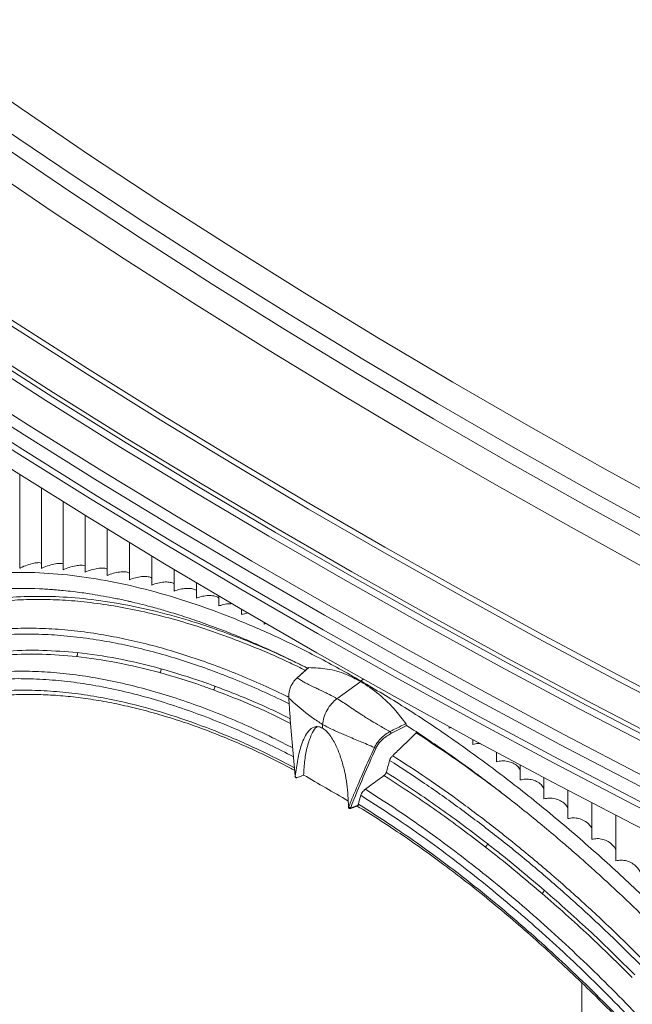
# Model space of a CAD drawing. Units: millimetres. Extents: x 235 to 2505, y 126 to 1569.
# Drawn here: x 1802 to 1886, y 1329 to 1464 of the extents above; entities that cross this region are included whole.
import ezdxf

# ---------------------------------------------------------------- set-up
doc = ezdxf.new("R2010")
doc.units = ezdxf.units.MM
doc.header["$LTSCALE"] = 10

msp = doc.modelspace()

# ---------------------------------------------------------------- linework, layer by layer
at = {"color": 7, "linetype": 'Continuous', "lineweight": 15}
for p, q in [((1802.14, 1388.81), (1802.14, 1401.66)), ((1805.12, 1388.79), (1805.12, 1399.78)), ((1808.13, 1388.61), (1808.13, 1397.91)), ((1811.14, 1388.28), (1811.14, 1396.05)), ((1814.17, 1387.82), (1814.17, 1394.19)), ((1817.21, 1387.23), (1817.21, 1392.33)), ((1820.26, 1386.51), (1820.26, 1390.49)), ((1823.33, 1385.67), (1823.33, 1388.65)), ((1826.41, 1384.71), (1826.41, 1386.81)), ((1829.5, 1383.64), (1829.5, 1384.98)), ((1832.6, 1382.45), (1832.6, 1383.16)), ((1835.72, 1381.15), (1835.72, 1381.35)), ((1841.75, 1375.13), (1840.17, 1373.75)), ((1841.84, 1375.18), (1840.24, 1373.79)), ((1845.7, 1370.92), (1848.97, 1373.27)), ((1848.97, 1373.27), (1848.99, 1373.36)), ((1843.7, 1366.88), (1843.73, 1367.39)), ((1861.12, 1366.89), (1861.12, 1367.06)), ((1861.12, 1366.89), (1861.44, 1366.95)), ((1864.35, 1364.62), (1864.35, 1365.3)), ((1867.6, 1362.25), (1867.6, 1363.55)), ((1870.85, 1359.77), (1870.85, 1361.81)), ((1840.56, 1360.22), (1841.12, 1360.44)), ((1839.97, 1360.29), (1839.98, 1360.28)), ((1840.21, 1360.09), (1840.56, 1360.22)), ((1874.12, 1357.17), (1874.12, 1360.07)), ((1877.4, 1354.46), (1877.4, 1358.35)), ((1847.64, 1355.95), (1848.62, 1356.29)), ((1880.69, 1351.63), (1880.69, 1356.62)), ((1847.28, 1356.07), (1847.3, 1356.06)), ((1847.58, 1355.87), (1848.6, 1356.23)), ((1884, 1348.67), (1884, 1354.91)), ((1879.31, 1331.95), (1879.31, 1311.54))]:
    msp.add_line(p, q, dxfattribs=at)
at = {"color": 8, "linetype": 'Continuous', "lineweight": 15}
for p, q in [((1848.99, 1373.36), (1849.35, 1373.59)), ((1855.29, 1367.22), (1853.1, 1366.12))]:
    msp.add_line(p, q, dxfattribs=at)
at = {"color": 7, "linetype": 'Continuous', "lineweight": 15, "flags": 128}
for points in [[(1783.72, 1464.96), (1792.95, 1458.38), (1802.33, 1451.87), (1811.85, 1445.42), (1821.53, 1439.06), (1831.34, 1432.76), (1841.3, 1426.54), (1851.4, 1420.4), (1861.63, 1414.33), (1872.01, 1408.34), (1882.52, 1402.43), (1893.16, 1396.6), (1903.94, 1390.85), (1914.84, 1385.19), (1925.87, 1379.6), (1937.03, 1374.1), (1948.31, 1368.69), (1959.72, 1363.36)], [(1963.34, 1336.09), (1951.69, 1341.27), (1940.15, 1346.55), (1928.73, 1351.91), (1917.43, 1357.35), (1906.25, 1362.88), (1895.2, 1368.49), (1884.27, 1374.18), (1873.47, 1379.95), (1862.8, 1385.8), (1852.26, 1391.73), (1841.85, 1397.74), (1831.58, 1403.83), (1821.44, 1409.99), (1811.44, 1416.22), (1801.58, 1422.53), (1791.87, 1428.91), (1782.29, 1435.36), (1772.86, 1441.89), (1763.58, 1448.48), (1754.44, 1455.14), (1745.45, 1461.87)], [(1957.86, 1360.31), (1946.42, 1365.65), (1935.11, 1371.08), (1923.92, 1376.59), (1912.86, 1382.19), (1901.93, 1387.87), (1891.12, 1393.64), (1880.45, 1399.48), (1869.91, 1405.41), (1859.51, 1411.41), (1849.25, 1417.5), (1839.12, 1423.66), (1829.14, 1429.89), (1819.3, 1436.21), (1809.6, 1442.59), (1800.05, 1449.05), (1790.64, 1455.58), (1781.39, 1462.18)], [(1963.31, 1335.28), (1951.65, 1340.47), (1940.12, 1345.75), (1928.7, 1351.11), (1917.4, 1356.55), (1906.22, 1362.08), (1895.16, 1367.69), (1884.23, 1373.38), (1873.43, 1379.15), (1862.76, 1385.01), (1852.22, 1390.94), (1841.81, 1396.94), (1831.54, 1403.03), (1821.41, 1409.19), (1811.41, 1415.42), (1801.55, 1421.73), (1791.83, 1428.11), (1782.25, 1434.57), (1772.82, 1441.09), (1763.54, 1447.68), (1754.4, 1454.34), (1745.41, 1461.07)], [(1780.77, 1460.12), (1790.03, 1453.52), (1799.44, 1446.98), (1809, 1440.52), (1818.7, 1434.13), (1828.55, 1427.81), (1838.54, 1421.57), (1848.68, 1415.41), (1858.95, 1409.32), (1869.36, 1403.31), (1879.9, 1397.38), (1890.58, 1391.53), (1901.39, 1385.76), (1912.33, 1380.08), (1923.4, 1374.48), (1934.6, 1368.96), (1945.92, 1363.53), (1957.36, 1358.18)], [(1958.67, 1331.14), (1946.94, 1336.37), (1935.32, 1341.68), (1923.82, 1347.07), (1912.45, 1352.55), (1901.19, 1358.12), (1890.07, 1363.76), (1879.06, 1369.49), (1868.19, 1375.3), (1857.45, 1381.2), (1846.84, 1387.17), (1836.36, 1393.21), (1826.02, 1399.34), (1815.81, 1405.54), (1805.75, 1411.82), (1795.82, 1418.17), (1786.04, 1424.59), (1776.4, 1431.09), (1766.91, 1437.66), (1757.56, 1444.29), (1748.36, 1451), (1739.31, 1457.77)], [(1959.44, 1331.73), (1947.72, 1336.94), (1936.11, 1342.25), (1924.63, 1347.64), (1913.27, 1353.11), (1902.03, 1358.67), (1890.91, 1364.31), (1879.92, 1370.03), (1869.06, 1375.84), (1858.33, 1381.72), (1847.73, 1387.69), (1837.26, 1393.73), (1826.93, 1399.85), (1816.74, 1406.04), (1806.69, 1412.31), (1796.77, 1418.66), (1787, 1425.07), (1777.37, 1431.56), (1767.89, 1438.12), (1758.55, 1444.75), (1749.36, 1451.45), (1740.33, 1458.22)], [(1959.46, 1332.37), (1947.74, 1337.58), (1936.14, 1342.89), (1924.66, 1348.28), (1913.29, 1353.75), (1902.05, 1359.31), (1890.94, 1364.95), (1879.95, 1370.67), (1869.09, 1376.48), (1858.36, 1382.36), (1847.76, 1388.33), (1837.29, 1394.37), (1826.96, 1400.49), (1816.77, 1406.68), (1806.72, 1412.95), (1796.8, 1419.29), (1787.03, 1425.71), (1777.4, 1432.2), (1767.92, 1438.76), (1758.58, 1445.39), (1749.4, 1452.09), (1740.36, 1458.85)], [(1955.5, 1355.13), (1944.03, 1360.49), (1932.68, 1365.94), (1921.45, 1371.47), (1910.35, 1377.08), (1899.38, 1382.79), (1888.54, 1388.57), (1877.84, 1394.43), (1867.26, 1400.38), (1856.83, 1406.4), (1846.53, 1412.51), (1836.37, 1418.69), (1826.35, 1424.95), (1816.47, 1431.28), (1806.74, 1437.69), (1797.16, 1444.17), (1787.73, 1450.72), (1778.44, 1457.34)], [(1956.68, 1327.55), (1944.92, 1332.79), (1933.27, 1338.11), (1921.74, 1343.52), (1910.33, 1349.02), (1899.05, 1354.6), (1887.89, 1360.26), (1876.85, 1366.01), (1865.95, 1371.84), (1855.18, 1377.74), (1844.54, 1383.73), (1834.03, 1389.8), (1823.66, 1395.94), (1813.42, 1402.16), (1803.33, 1408.45), (1793.38, 1414.82), (1783.57, 1421.26), (1773.9, 1427.78), (1764.38, 1434.36), (1755.01, 1441.02), (1745.78, 1447.74), (1736.71, 1454.54)], [(1956.2, 1326.15), (1944.43, 1331.39), (1932.77, 1336.72), (1921.23, 1342.13), (1909.82, 1347.63), (1898.52, 1353.22), (1887.36, 1358.89), (1876.32, 1364.64), (1865.4, 1370.47), (1854.62, 1376.38), (1843.97, 1382.37), (1833.46, 1388.44), (1823.08, 1394.59), (1812.84, 1400.81), (1802.74, 1407.11), (1792.78, 1413.48), (1782.96, 1419.93), (1773.29, 1426.45), (1763.76, 1433.04), (1754.38, 1439.7), (1745.15, 1446.43), (1736.07, 1453.23)], [(1956.05, 1324.13), (1944.27, 1329.38), (1932.62, 1334.71), (1921.08, 1340.12), (1909.66, 1345.62), (1898.36, 1351.21), (1887.19, 1356.88), (1876.15, 1362.63), (1865.24, 1368.46), (1854.45, 1374.37), (1843.8, 1380.37), (1833.29, 1386.44), (1822.91, 1392.59), (1812.66, 1398.81), (1802.56, 1405.11), (1792.6, 1411.49), (1782.78, 1417.93), (1773.1, 1424.45), (1763.57, 1431.05), (1754.19, 1437.71), (1744.96, 1444.44), (1735.88, 1451.24)], [(1955.4, 1323.59), (1943.61, 1328.84), (1931.94, 1334.17), (1920.39, 1339.59), (1908.96, 1345.1), (1897.65, 1350.69), (1886.47, 1356.36), (1875.42, 1362.12), (1864.5, 1367.96), (1853.7, 1373.88), (1843.04, 1379.88), (1832.52, 1385.95), (1822.13, 1392.11), (1811.87, 1398.34), (1801.76, 1404.64), (1791.79, 1411.02), (1781.96, 1417.48), (1772.28, 1424), (1762.74, 1430.6), (1753.35, 1437.27), (1744.11, 1444.01), (1735.02, 1450.81)], [(1734.88, 1448.15), (1743.98, 1441.35), (1753.22, 1434.61), (1762.61, 1427.94), (1772.15, 1421.34), (1781.84, 1414.81), (1791.67, 1408.36), (1801.64, 1401.98), (1811.75, 1395.67), (1822.01, 1389.44), (1832.4, 1383.28), (1842.93, 1377.2), (1853.59, 1371.2), (1864.38, 1365.29), (1875.31, 1359.45), (1886.36, 1353.69), (1897.54, 1348.01), (1908.85, 1342.42), (1920.28, 1336.92), (1931.83, 1331.49), (1943.51, 1326.16), (1955.3, 1320.91)]]:
    msp.add_lwpolyline(points, dxfattribs=at)
at = {"color": 7, "linetype": 'Continuous', "lineweight": 15}
for centre, radius, start, end in [((1809.47, 1377.07), 0.611, 323.0086, 16.1756), ((1820.89, 1374.9), 0.653, 320.7956, 10.7683), ((1828.23, 1372.56), 0.682, 319.3969, 7.1274), ((1839.98, 1360.34), 0.0472, 192.8199, 256.5463), ((1847.5, 1356.35), 0.35, 235.0489, 283.0757), ((1865.43, 1351.27), 0.96, 312.775, 345.2923), ((1873.14, 1345.02), 1.09, 311.4863, 339.8101)]:
    msp.add_arc(centre, radius, start, end, dxfattribs=at)
at = {"color": 8, "linetype": 'Continuous', "lineweight": 15}
msp.add_arc((1847.53, 1355.98), 0.116, 292.6981, 343.6597, dxfattribs=at)
at = {"color": 7, "linetype": 'Continuous', "lineweight": 15}
for centre, major_axis, ratio, start_param, end_param in [((1854.28, 1326.04), (18.39, 64.52), 0.238558, 1.008137, 1.15691), ((2657.09, 1365.81), (871.07, 3014.45), 0.246558, 1.643031, 1.643583), ((2657.09, 1712.14), (1147.55, -109.16), 0.503002, 3.970356, 3.977864), ((2657.09, 1365.81), (873.96, 3024.48), 0.246558, 1.644609, 1.645005)]:
    msp.add_ellipse(centre, major_axis=major_axis, ratio=ratio, start_param=start_param, end_param=end_param, dxfattribs=at)
for points, knots in [([(1805.12, 1389.53), (1805.01, 1389.56), (1804.75, 1389.61), (1804.08, 1389.52), (1803.2, 1389.28), (1802.52, 1389), (1802.18, 1388.84), (1802.14, 1388.81)], [0, 0, 0, 0, 0.1860574, 0.4389766, 0.7053066, 0.9630749, 1, 1, 1, 1]), ([(1808.13, 1389.4), (1808.01, 1389.44), (1807.74, 1389.5), (1807.05, 1389.44), (1806.19, 1389.23), (1805.51, 1388.97), (1805.17, 1388.81), (1805.12, 1388.79)], [0, 0, 0, 0, 0.195262, 0.443841, 0.703877, 0.956876, 1, 1, 1, 1]), ([(1811.14, 1389.13), (1811.01, 1389.17), (1810.74, 1389.25), (1810.04, 1389.21), (1809.19, 1389.02), (1808.52, 1388.78), (1808.18, 1388.63), (1808.13, 1388.61)], [0, 0, 0, 0, 0.203812, 0.448414, 0.702822, 0.951566, 1, 1, 1, 1]), ([(1814.17, 1388.72), (1814.03, 1388.76), (1813.75, 1388.86), (1813.05, 1388.84), (1812.2, 1388.68), (1811.54, 1388.46), (1811.2, 1388.31), (1811.14, 1388.28)], [0, 0, 0, 0, 0.211738, 0.452704, 0.702082, 0.94703, 1, 1, 1, 1]), ([(1848.99, 1373.36), (1847.01, 1374.47), (1843.03, 1376.7), (1837.14, 1379.57), (1831.33, 1382.07), (1825.63, 1384.15), (1820.04, 1385.82), (1814.6, 1387.07), (1809.31, 1387.89), (1804.18, 1388.28), (1799.25, 1388.25), (1794.51, 1387.78), (1790.41, 1386.96), (1786.88, 1385.93), (1783.88, 1384.78), (1780.98, 1383.43), (1779.15, 1382.34), (1778.23, 1381.79)], [0, 0, 0, 0, 0.071924, 0.143972, 0.216021, 0.288068, 0.360115, 0.432039, 0.504085, 0.576131, 0.648176, 0.72022, 0.792144, 0.843927, 0.89571, 0.947855, 1, 1, 1, 1]), ([(1817.21, 1388.17), (1817.07, 1388.22), (1816.77, 1388.34), (1816.06, 1388.34), (1815.23, 1388.2), (1814.57, 1387.99), (1814.23, 1387.85), (1814.17, 1387.82)], [0, 0, 0, 0, 0.219071, 0.456708, 0.701598, 0.943154, 1, 1, 1, 1]), ([(1820.26, 1387.49), (1820.26, 1387.49), (1820.17, 1387.59), (1819.78, 1387.67), (1819.1, 1387.71), (1818.26, 1387.59), (1817.61, 1387.4), (1817.28, 1387.26), (1817.21, 1387.23)], [0, 0, 0, 0, 0.003778, 0.227307, 0.461486, 0.701915, 0.940012, 1, 1, 1, 1]), ([(1790.45, 1384.68), (1791.97, 1385.01), (1795, 1385.66), (1799.82, 1386.07), (1803.46, 1386.07), (1805.77, 1385.95), (1806.56, 1385.89), (1807.33, 1385.83), (1808.26, 1385.75), (1809.44, 1385.62), (1810.63, 1385.47), (1812.41, 1385.21), (1813.92, 1384.94), (1815.25, 1384.68), (1815.66, 1384.6), (1816.08, 1384.51), (1816.5, 1384.42), (1816.91, 1384.33), (1817.61, 1384.17), (1818.7, 1383.91), (1820.3, 1383.5), (1822.24, 1382.95), (1824.54, 1382.25), (1827.2, 1381.36), (1829.83, 1380.39), (1832.11, 1379.48), (1833.9, 1378.74), (1835.46, 1378.05), (1836.73, 1377.48), (1837.71, 1377.03), (1838.41, 1376.7), (1839.11, 1376.36), (1839.79, 1376.03), (1840.4, 1375.73), (1841.03, 1375.42), (1841.44, 1375.2), (1841.7, 1375.07)], [0, 0, 0, 0, 0.104481, 0.208532, 0.312527, 0.332167, 0.349744, 0.360455, 0.379131, 0.405795, 0.430417, 0.450013, 0.510551, 0.518496, 0.526438, 0.534379, 0.542317, 0.550252, 0.558185, 0.58201, 0.612097, 0.648403, 0.690879, 0.739538, 0.794395, 0.834013, 0.862621, 0.890063, 0.917519, 0.929853, 0.94219, 0.954533, 0.96688, 0.978114, 0.986404, 1, 1, 1, 1]), ([(1823.33, 1386.68), (1823.32, 1386.69), (1823.23, 1386.79), (1822.82, 1386.9), (1822.15, 1386.96), (1821.32, 1386.86), (1820.67, 1386.68), (1820.33, 1386.54), (1820.26, 1386.51)], [0, 0, 0, 0, 0.017219, 0.238435, 0.468426, 0.703788, 0.937689, 1, 1, 1, 1]), ([(1826.41, 1385.75), (1826.4, 1385.76), (1826.3, 1385.88), (1825.88, 1386.01), (1825.2, 1386.08), (1824.38, 1386), (1823.73, 1385.83), (1823.4, 1385.7), (1823.33, 1385.67)], [0, 0, 0, 0, 0.029425, 0.248556, 0.474815, 0.705691, 0.935852, 1, 1, 1, 1]), ([(1829.5, 1384.7), (1829.48, 1384.72), (1829.38, 1384.85), (1828.96, 1385), (1828.27, 1385.09), (1827.46, 1385.03), (1826.81, 1384.87), (1826.48, 1384.74), (1826.41, 1384.71)], [0, 0, 0, 0, 0.0405671, 0.2578199, 0.4807619, 0.7076691, 0.9344863, 1, 1, 1, 1]), ([(1831.31, 1383.96), (1831.06, 1383.95), (1830.54, 1383.94), (1829.91, 1383.79), (1829.58, 1383.67), (1829.5, 1383.64)], [0, 0, 0, 0, 0.425513, 0.868592, 1, 1, 1, 1]), ([(1833.52, 1382.68), (1833.29, 1382.64), (1832.97, 1382.59), (1832.68, 1382.48), (1832.6, 1382.45)], [0, 0, 0, 0, 0.737263, 1, 1, 1, 1]), ([(1836.02, 1381.24), (1836, 1381.24), (1835.89, 1381.22), (1835.8, 1381.18), (1835.72, 1381.15)], [0, 0, 0, 0, 0.2021406, 1, 1, 1, 1]), ([(1795.79, 1376.35), (1797.4, 1376.57), (1800.45, 1377), (1805.19, 1377.09), (1808.36, 1376.83), (1809.95, 1376.7)], [0, 0, 0, 0, 0.357385, 0.678154, 1, 1, 1, 1]), ([(1810.05, 1377.24), (1808.46, 1377.36), (1805.28, 1377.62), (1800.52, 1377.53), (1797.46, 1377.11), (1795.84, 1376.88)], [0, 0, 0, 0, 0.320768, 0.642613, 1, 1, 1, 1]), ([(1809.95, 1376.7), (1811.75, 1376.47), (1815.47, 1375.99), (1819.38, 1375), (1821.39, 1374.49)], [0, 0, 0, 0, 0.483908, 1, 1, 1, 1]), ([(1821.53, 1375.03), (1819.51, 1375.54), (1815.59, 1376.53), (1811.86, 1377.01), (1810.05, 1377.24)], [0, 0, 0, 0, 0.51609, 1, 1, 1, 1]), ([(1821.39, 1374.49), (1823.31, 1373.93), (1825.74, 1373.21), (1828.22, 1372.31), (1828.75, 1372.12)], [0, 0, 0, 0, 0.787207, 1, 1, 1, 1]), ([(1828.91, 1372.65), (1828.38, 1372.84), (1825.89, 1373.75), (1823.45, 1374.46), (1821.53, 1375.03)], [0, 0, 0, 0, 0.212793, 1, 1, 1, 1]), ([(1841.84, 1375.18), (1841.82, 1375.18), (1841.78, 1375.17), (1841.74, 1375.13), (1841.71, 1375.09), (1841.7, 1375.07)], [0, 0, 0, 0, 0.342039, 0.683325, 1, 1, 1, 1]), ([(1841.84, 1375.18), (1842.68, 1375.15), (1844.39, 1375.1), (1846.8, 1374.4), (1848.3, 1373.62), (1848.97, 1373.27)], [0, 0, 0, 0, 0.3513953, 0.7117156, 1, 1, 1, 1]), ([(1840.24, 1373.79), (1840.24, 1373.79), (1840.03, 1373.61), (1839.64, 1373.17), (1839.22, 1372.3), (1839.08, 1371.53), (1839.08, 1371.11), (1839.09, 1370.99), (1839.09, 1370.99)], [0, 0, 0, 0, 0.000009, 0.303901, 0.6116, 0.886426, 0.999991, 1, 1, 1, 1]), ([(1840.24, 1373.79), (1840.4, 1373.68), (1840.68, 1373.48), (1841.2, 1373.17), (1841.81, 1372.85), (1842.35, 1372.59), (1842.78, 1372.39), (1843.07, 1372.25), (1843.39, 1372.1), (1843.72, 1371.94), (1844.15, 1371.74), (1844.81, 1371.42), (1845.35, 1371.11), (1845.7, 1370.92)], [0, 0, 0, 0, 0.131796, 0.248203, 0.371055, 0.499411, 0.54541, 0.59377, 0.64451, 0.697647, 0.753198, 0.843715, 1, 1, 1, 1]), ([(1848.97, 1373.27), (1849.81, 1372.72), (1851.51, 1371.62), (1853.57, 1369.59), (1854.7, 1368.09), (1855.15, 1367.5)], [0, 0, 0, 0, 0.371324, 0.753396, 1, 1, 1, 1]), ([(1848.99, 1373.36), (1850.99, 1372.17), (1854.99, 1369.8), (1861.03, 1365.78), (1867.08, 1361.43), (1873.11, 1356.74), (1879.09, 1351.73), (1885.01, 1346.42), (1890.84, 1340.82), (1896.57, 1334.96), (1902.17, 1328.83), (1907.62, 1322.48), (1912.4, 1316.53), (1916.55, 1311.07), (1920.13, 1306.13), (1923.6, 1301.09), (1925.82, 1297.66), (1926.93, 1295.95)], [0, 0, 0, 0, 0.071924, 0.143849, 0.216021, 0.287945, 0.360115, 0.432039, 0.503963, 0.576131, 0.648055, 0.720221, 0.792144, 0.843883, 0.89571, 0.947809, 1, 1, 1, 1]), ([(1797.91, 1371.18), (1798.42, 1371.24), (1799.78, 1371.4), (1802.03, 1371.51), (1804.68, 1371.51), (1807.39, 1371.38), (1810.15, 1371.1), (1812.97, 1370.69), (1815.85, 1370.14), (1818.78, 1369.45), (1821.74, 1368.63), (1824.73, 1367.69), (1827.76, 1366.61), (1830.71, 1365.44), (1833.64, 1364.19), (1836.5, 1362.83), (1838.62, 1361.77), (1839.74, 1361.16), (1839.9, 1361.08)], [0, 0, 0, 0, 0.042387, 0.111476, 0.180427, 0.249317, 0.318228, 0.387215, 0.456355, 0.525677, 0.594602, 0.663161, 0.731744, 0.800363, 0.861383, 0.926645, 0.989612, 1, 1, 1, 1]), ([(1843.73, 1367.39), (1843.49, 1367.54), (1843, 1367.83), (1842.29, 1368.32), (1841.64, 1368.81), (1840.83, 1369.46), (1839.93, 1370.24), (1839.37, 1370.74), (1839.09, 1370.99)], [0, 0, 0, 0, 0.122721, 0.245628, 0.381839, 0.496369, 0.747564, 1, 1, 1, 1]), ([(1839.09, 1370.99), (1839.1, 1370.83), (1839.15, 1370.01), (1839.39, 1366.42), (1839.71, 1363.04), (1839.97, 1360.29)], [0, 0, 0, 0, 0.045291, 0.22646, 1, 1, 1, 1]), ([(1843.73, 1367.39), (1843.77, 1367.7), (1843.86, 1368.34), (1844.31, 1369.36), (1844.95, 1370.29), (1845.45, 1370.71), (1845.7, 1370.92)], [0, 0, 0, 0, 0.242424, 0.5, 0.757576, 1, 1, 1, 1]), ([(1845.7, 1370.92), (1845.98, 1370.75), (1846.52, 1370.43), (1847.37, 1369.87), (1848.23, 1369.29), (1849.22, 1368.63), (1850.32, 1367.92), (1851.62, 1367.15), (1852.53, 1366.67), (1853, 1366.42)], [0, 0, 0, 0, 0.12563, 0.247847, 0.381826, 0.501546, 0.671154, 0.828275, 1, 1, 1, 1]), ([(1843.7, 1366.88), (1843.52, 1366.96), (1843.1, 1367.15), (1842.42, 1367.04), (1841.79, 1366.53), (1841.24, 1365.65), (1840.72, 1364.36), (1840.28, 1362.59), (1840.08, 1361.05), (1839.98, 1360.28)], [0, 0, 0, 0, 0.06178, 0.140003, 0.270537, 0.403271, 0.539054, 0.767589, 1, 1, 1, 1]), ([(1850.83, 1364.21), (1850.5, 1364.36), (1849.85, 1364.65), (1848.9, 1365.05), (1847.96, 1365.44), (1847.13, 1365.79), (1846.37, 1366.11), (1845.71, 1366.4), (1845.01, 1366.72), (1844.36, 1367.04), (1843.92, 1367.28), (1843.73, 1367.39)], [0, 0, 0, 0, 0.1266305, 0.2520389, 0.3739871, 0.5027133, 0.59291, 0.6966075, 0.7891035, 0.9067148, 1, 1, 1, 1]), ([(1853, 1366.42), (1853.13, 1366.49), (1853.81, 1366.83), (1854.53, 1367.19), (1855.11, 1367.48), (1855.15, 1367.5)], [0, 0, 0, 0, 0.189118, 0.945593, 1, 1, 1, 1]), ([(1855.2, 1367.28), (1855.2, 1367.31), (1855.2, 1367.36), (1855.19, 1367.44), (1855.16, 1367.48), (1855.15, 1367.5)], [0, 0, 0, 0, 0.320528, 0.717016, 1, 1, 1, 1]), ([(1910.88, 1315.16), (1909.13, 1317.37), (1905.64, 1321.77), (1900.17, 1328.11), (1895.2, 1333.54), (1890.76, 1338.11), (1887.94, 1340.89), (1886.14, 1342.63), (1885.37, 1343.36), (1884.6, 1344.08), (1883.84, 1344.8), (1883.07, 1345.51), (1882.3, 1346.22), (1881.53, 1346.92), (1880.45, 1347.89), (1878.93, 1349.24), (1876.84, 1351.06), (1874.52, 1353.03), (1872, 1355.1), (1870.06, 1356.64), (1868.66, 1357.73), (1867.9, 1358.32), (1867.11, 1358.92), (1866.31, 1359.53), (1865.48, 1360.15), (1863.73, 1361.44), (1861.2, 1363.26), (1858.05, 1365.42), (1856.1, 1366.69), (1855.2, 1367.28)], [0, 0, 0, 0, 0.103941, 0.207665, 0.311532, 0.380345, 0.449489, 0.463114, 0.476741, 0.49036, 0.503963, 0.517543, 0.531106, 0.544653, 0.558185, 0.587958, 0.624465, 0.667678, 0.70915, 0.755347, 0.76823, 0.781439, 0.794975, 0.808838, 0.823029, 0.83755, 0.899225, 0.953375, 1, 1, 1, 1]), ([(1841.12, 1360.44), (1841.16, 1361.13), (1841.25, 1362.5), (1841.6, 1364.39), (1842.11, 1365.84), (1842.57, 1366.77), (1842.9, 1367.01), (1842.97, 1367.06)], [0, 0, 0, 0, 0.267595, 0.524942, 0.786357, 0.954539, 1, 1, 1, 1]), ([(1847.28, 1356.07), (1847.24, 1357.1), (1847.17, 1358.66), (1846.79, 1360.82), (1846.37, 1362.44), (1845.8, 1364.04), (1845.14, 1365.35), (1844.46, 1366.26), (1844.01, 1366.69), (1843.76, 1366.84), (1843.7, 1366.88)], [0, 0, 0, 0, 0.282085, 0.426181, 0.571625, 0.707779, 0.844658, 0.917845, 0.979226, 1, 1, 1, 1]), ([(1850.83, 1364.21), (1850.83, 1364.21), (1850.91, 1364.41), (1851.15, 1364.81), (1851.67, 1365.42), (1852.22, 1365.92), (1852.68, 1366.24), (1852.92, 1366.38), (1853, 1366.42), (1853, 1366.42)], [0, 0, 0, 0, 0.000009, 0.237898, 0.47407, 0.721943, 0.903827, 0.999991, 1, 1, 1, 1]), ([(1853.1, 1366.12), (1852.88, 1366), (1852.65, 1365.87), (1852.23, 1365.57), (1851.85, 1365.25), (1851.36, 1364.71), (1851.17, 1364.35), (1851.07, 1364.17)], [0, 0, 0, 0, 0.27385, 0.28017, 0.528813, 0.764144, 1, 1, 1, 1]), ([(1856.59, 1366.22), (1856.28, 1365.92), (1855.65, 1365.31), (1854.57, 1364.27), (1853.8, 1363.53), (1853.35, 1363.1)], [0, 0, 0, 0, 0.286723, 0.587851, 1, 1, 1, 1]), ([(1856.68, 1366.31), (1856.67, 1366.31), (1856.65, 1366.27), (1856.62, 1366.24), (1856.59, 1366.22)], [0, 0, 0, 0, 0.187574, 1, 1, 1, 1]), ([(1864.35, 1364.62), (1864.6, 1364.69), (1864.96, 1364.79), (1865.35, 1364.75), (1865.47, 1364.74)], [0, 0, 0, 0, 0.689697, 1, 1, 1, 1]), ([(1847.3, 1356.06), (1847.35, 1356.18), (1847.6, 1356.79), (1848.71, 1359.49), (1849.88, 1362.1), (1850.83, 1364.21)], [0, 0, 0, 0, 0.045292, 0.226461, 1, 1, 1, 1]), ([(1852.93, 1362.46), (1852.96, 1362.54), (1853.02, 1362.7), (1853.18, 1362.93), (1853.31, 1363.06), (1853.35, 1363.1)], [0, 0, 0, 0, 0.384475, 0.76878, 1, 1, 1, 1]), ([(1853.35, 1363.1), (1854.92, 1362.09), (1858.06, 1360.05), (1862.77, 1356.7), (1867.5, 1353.12), (1872.25, 1349.3), (1876.99, 1345.24), (1881.9, 1340.78), (1886.95, 1335.91), (1892.11, 1330.61), (1897.17, 1325.09), (1902.09, 1319.36), (1906.87, 1313.44), (1911.48, 1307.35), (1915.92, 1301.11), (1920.15, 1294.72), (1924.18, 1288.22), (1927.98, 1281.62), (1931.53, 1274.93), (1934.78, 1268.27), (1937.73, 1261.66), (1940.39, 1255.12), (1942.79, 1248.51), (1944.94, 1241.85), (1946.8, 1235.16), (1948.35, 1228.58), (1949.57, 1222.11), (1950.49, 1215.78), (1951.05, 1210.07), (1951.35, 1204.97), (1951.38, 1201.97), (1951.4, 1200.47)], [0, 0, 0, 0, 0.031551, 0.063121, 0.094673, 0.126906, 0.159159, 0.191392, 0.227908, 0.264451, 0.300966, 0.337512, 0.374086, 0.410632, 0.447173, 0.483741, 0.520282, 0.556819, 0.593384, 0.629921, 0.664911, 0.699925, 0.734914, 0.770831, 0.806774, 0.842691, 0.877678, 0.912689, 0.947675, 0.973838, 1, 1, 1, 1]), ([(1950.66, 1200.58), (1950.64, 1202.07), (1950.61, 1205.06), (1950.32, 1210.14), (1949.76, 1215.82), (1948.84, 1222.11), (1947.63, 1228.49), (1946.12, 1234.93), (1944.33, 1241.41), (1942.23, 1247.97), (1939.83, 1254.6), (1937.13, 1261.28), (1934.14, 1267.98), (1930.88, 1274.66), (1927.34, 1281.31), (1923.56, 1287.88), (1919.55, 1294.35), (1915.33, 1300.7), (1910.92, 1306.91), (1906.32, 1312.97), (1901.57, 1318.86), (1896.67, 1324.56), (1891.64, 1330.05), (1886.5, 1335.32), (1881.5, 1340.14), (1876.67, 1344.53), (1872.03, 1348.51), (1867.31, 1352.31), (1862.55, 1355.92), (1857.73, 1359.34), (1854.53, 1361.42), (1852.93, 1362.46)], [0, 0, 0, 0, 0.026137, 0.052273, 0.087225, 0.122202, 0.157154, 0.192108, 0.227087, 0.262041, 0.297924, 0.333834, 0.369717, 0.406219, 0.442749, 0.479251, 0.515757, 0.552291, 0.588798, 0.62531, 0.661849, 0.698361, 0.734841, 0.771349, 0.807829, 0.839507, 0.871203, 0.902881, 0.935248, 0.967634, 1, 1, 1, 1]), ([(1867.6, 1362.25), (1867.84, 1362.31), (1868.34, 1362.42), (1869.15, 1362.34), (1869.89, 1362.09), (1870.51, 1361.7), (1870.74, 1361.35), (1870.85, 1361.18)], [0, 0, 0, 0, 0.201638, 0.403245, 0.60588, 0.811873, 1, 1, 1, 1]), ([(1849.6, 1358.49), (1849.85, 1358.67), (1850.41, 1359.09), (1851.26, 1359.71), (1851.86, 1360.15), (1852.15, 1360.36)], [0, 0, 0, 0, 0.301013, 0.661278, 1, 1, 1, 1]), ([(1852.48, 1360.79), (1852.46, 1360.75), (1852.43, 1360.67), (1852.33, 1360.53), (1852.23, 1360.43), (1852.17, 1360.38), (1852.15, 1360.36)], [0, 0, 0, 0, 0.293839, 0.587543, 0.883956, 1, 1, 1, 1]), ([(1866.08, 1350.57), (1864.99, 1351.41), (1861.84, 1353.81), (1857.19, 1357.12), (1853.64, 1359.4), (1852.15, 1360.36)], [0, 0, 0, 0, 0.235229, 0.678212, 1, 1, 1, 1]), ([(1852.48, 1360.79), (1853.94, 1359.85), (1857.47, 1357.57), (1862.11, 1354.28), (1865.26, 1351.87), (1866.35, 1351.03)], [0, 0, 0, 0, 0.316958, 0.763099, 1, 1, 1, 1]), ([(1839.94, 1360.33), (1839.94, 1360.3), (1839.95, 1360.23), (1839.98, 1360.16), (1840.02, 1360.13), (1840.02, 1360.12)], [0, 0, 0, 0, 0.3524969, 0.8838042, 1, 1, 1, 1]), ([(1839.97, 1360.29), (1839.97, 1360.26), (1839.98, 1360.22), (1839.99, 1360.18), (1839.99, 1360.18)], [0, 0, 0, 0, 0.866629, 1, 1, 1, 1]), ([(1839.99, 1360.18), (1839.99, 1360.2), (1839.98, 1360.23), (1839.98, 1360.27), (1839.98, 1360.28)], [0, 0, 0, 0, 0.606437, 1, 1, 1, 1]), ([(1839.99, 1360.18), (1840, 1360.15), (1840.02, 1360.1), (1840.09, 1360.07), (1840.16, 1360.08), (1840.2, 1360.09), (1840.21, 1360.09)], [0, 0, 0, 0, 0.305698, 0.599811, 0.903345, 1, 1, 1, 1]), ([(1870.85, 1359.77), (1871.1, 1359.82), (1871.59, 1359.93), (1872.4, 1359.84), (1873.14, 1359.58), (1873.77, 1359.16), (1874, 1358.79), (1874.12, 1358.61)], [0, 0, 0, 0, 0.199413, 0.39877, 0.599823, 0.805512, 1, 1, 1, 1]), ([(1848.96, 1357.66), (1848.99, 1357.75), (1849.05, 1357.91), (1849.24, 1358.17), (1849.44, 1358.37), (1849.56, 1358.46), (1849.6, 1358.49)], [0, 0, 0, 0, 0.294385, 0.588644, 0.885369, 1, 1, 1, 1]), ([(1944.06, 1132.92), (1944.06, 1133.07), (1944.06, 1141.52), (1944.05, 1158.27), (1944.07, 1179), (1944.04, 1193.53), (1944.1, 1201.8), (1943.9, 1207.7), (1943.36, 1214.04), (1942.46, 1220.82), (1941.01, 1228.48), (1939.12, 1236.23), (1936.8, 1244.03), (1934.33, 1251.1), (1931.86, 1257.39), (1929.49, 1262.94), (1926.91, 1268.47), (1924.19, 1273.91), (1921.33, 1279.22), (1918.36, 1284.42), (1915.22, 1289.56), (1912.05, 1294.49), (1908.86, 1299.17), (1905.66, 1303.63), (1902.37, 1308.02), (1898.95, 1312.36), (1895.42, 1316.63), (1891.78, 1320.83), (1888.05, 1324.92), (1884.3, 1328.85), (1880.53, 1332.61), (1876.76, 1336.2), (1872.93, 1339.66), (1869.04, 1343.02), (1865.09, 1346.25), (1861.09, 1349.35), (1857.06, 1352.29), (1853.01, 1355.09), (1850.32, 1356.8), (1848.96, 1357.66)], [0, 0, 0, 0, 0.001937, 0.108586, 0.215234, 0.268558, 0.295221, 0.321902, 0.343297, 0.373863, 0.404564, 0.435133, 0.465835, 0.496405, 0.518102, 0.539846, 0.561734, 0.583671, 0.604649, 0.625669, 0.646819, 0.668013, 0.68716, 0.706339, 0.725616, 0.744927, 0.764617, 0.784343, 0.804176, 0.824046, 0.843182, 0.862349, 0.881616, 0.900916, 0.920599, 0.940318, 0.960145, 0.980009, 1, 1, 1, 1]), ([(1849.6, 1358.49), (1850.89, 1357.66), (1853.49, 1356), (1857.41, 1353.3), (1861.33, 1350.44), (1865.26, 1347.41), (1869.2, 1344.2), (1873.15, 1340.81), (1877.1, 1337.24), (1881.02, 1333.52), (1884.85, 1329.7), (1888.59, 1325.79), (1892.22, 1321.8), (1895.8, 1317.69), (1899.33, 1313.44), (1902.8, 1309.05), (1906.21, 1304.53), (1909.53, 1299.9), (1912.81, 1295.09), (1916.02, 1290.1), (1919.16, 1284.94), (1922.16, 1279.7), (1925.04, 1274.34), (1927.77, 1268.89), (1930.35, 1263.33), (1932.75, 1257.73), (1935.25, 1251.36), (1937.73, 1244.24), (1940.06, 1236.39), (1941.96, 1228.6), (1943.42, 1220.89), (1944.43, 1213.32), (1944.89, 1207.14), (1945.04, 1202.29), (1945.02, 1195.11), (1945.04, 1179.6), (1945.03, 1160.55), (1945.03, 1143.4), (1945.03, 1135.74), (1945.03, 1132.85)], [0, 0, 0, 0, 0.0191, 0.038283, 0.0575, 0.076817, 0.096167, 0.115903, 0.135675, 0.155556, 0.175473, 0.19467, 0.213899, 0.233228, 0.25259, 0.272334, 0.292114, 0.312001, 0.331925, 0.35296, 0.374037, 0.395245, 0.416498, 0.438255, 0.460059, 0.482009, 0.504007, 0.534663, 0.565318, 0.596107, 0.626762, 0.65755, 0.688094, 0.703424, 0.718767, 0.780217, 0.90199, 0.962877, 1, 1, 1, 1]), ([(1848.62, 1356.29), (1848.62, 1356.27), (1848.62, 1356.24), (1848.6, 1356.24), (1848.6, 1356.23)], [0, 0, 0, 0, 0.578896, 1, 1, 1, 1]), ([(1848.62, 1356.29), (1848.62, 1356.32), (1848.62, 1356.37), (1848.63, 1356.44), (1848.64, 1356.46)], [0, 0, 0, 0, 0.576134, 1, 1, 1, 1]), ([(1848.64, 1356.46), (1850.6, 1355.21), (1854.05, 1353.01), (1858.99, 1349.5), (1863.45, 1346.12), (1867.91, 1342.52), (1872.14, 1338.9), (1876.14, 1335.28), (1879.9, 1331.71), (1883.64, 1327.99), (1887.34, 1324.12), (1891, 1320.1), (1894.61, 1315.95), (1898.15, 1311.66), (1902, 1306.78), (1906.1, 1301.26), (1910.14, 1295.46), (1913.77, 1289.88), (1916.91, 1284.77), (1919.8, 1279.76), (1922.46, 1274.87), (1924.97, 1269.94), (1927.34, 1264.98), (1929.55, 1260.01), (1931.61, 1255.01), (1933.59, 1249.77), (1935.3, 1244.78), (1936.77, 1240.06), (1937.96, 1235.8), (1939.03, 1231.56), (1940.03, 1227.05), (1940.92, 1222.29), (1941.68, 1217.31), (1942.35, 1211.36), (1942.69, 1205.81), (1942.74, 1200.69), (1942.71, 1194.62), (1942.73, 1184.33), (1942.72, 1168.57), (1942.72, 1151.01), (1942.72, 1138.92), (1942.72, 1133.6)], [0, 0, 0, 0, 0.029208, 0.051316, 0.073424, 0.095739, 0.118054, 0.137259, 0.156558, 0.175891, 0.195425, 0.214993, 0.234767, 0.254577, 0.274486, 0.300907, 0.327415, 0.349325, 0.371285, 0.391027, 0.410805, 0.430682, 0.450366, 0.470103, 0.489877, 0.509706, 0.53208, 0.548922, 0.565765, 0.582698, 0.599632, 0.619928, 0.640253, 0.660618, 0.69359, 0.710139, 0.726691, 0.772401, 0.843396, 0.931042, 1, 1, 1, 1]), ([(1874.12, 1357.17), (1874.36, 1357.22), (1874.85, 1357.32), (1875.66, 1357.23), (1876.4, 1356.95), (1877.03, 1356.51), (1877.28, 1356.12), (1877.4, 1355.93)], [0, 0, 0, 0, 0.197049, 0.394013, 0.593449, 0.798966, 1, 1, 1, 1]), ([(1847.28, 1356.07), (1847.28, 1356.03), (1847.29, 1355.99), (1847.3, 1355.96), (1847.3, 1355.96)], [0, 0, 0, 0, 0.926902, 1, 1, 1, 1]), ([(1847.3, 1355.96), (1847.3, 1355.98), (1847.29, 1356.01), (1847.3, 1356.05), (1847.3, 1356.06)], [0, 0, 0, 0, 0.624369, 1, 1, 1, 1]), ([(1847.41, 1355.86), (1847.39, 1355.87), (1847.35, 1355.87), (1847.31, 1355.92), (1847.3, 1355.95), (1847.3, 1355.96)], [0, 0, 0, 0, 0.382696, 0.883792, 1, 1, 1, 1]), ([(1847.41, 1355.86), (1847.44, 1355.86), (1847.49, 1355.85), (1847.55, 1355.87), (1847.58, 1355.88)], [0, 0, 0, 0, 0.488711, 1, 1, 1, 1]), ([(1847.58, 1356.01), (1847.58, 1356), (1847.57, 1355.99), (1847.57, 1355.97), (1847.58, 1355.95), (1847.6, 1355.94), (1847.63, 1355.94), (1847.64, 1355.95), (1847.64, 1355.95)], [0, 0, 0, 0, 0.09077, 0.288647, 0.491344, 0.711713, 0.956261, 1, 1, 1, 1]), ([(1848.48, 1356.19), (1849.45, 1355.59), (1851.41, 1354.38), (1854.28, 1352.49), (1857.15, 1350.51), (1860.06, 1348.39), (1863.13, 1346.06), (1866.29, 1343.55), (1869.48, 1340.9), (1872.65, 1338.15), (1875.79, 1335.3), (1878.91, 1332.36), (1882, 1329.34), (1885.05, 1326.23), (1888.06, 1323.03), (1891.02, 1319.76), (1893.94, 1316.41), (1896.81, 1312.98), (1899.63, 1309.47), (1902.4, 1305.89), (1905.11, 1302.24), (1907.76, 1298.53), (1910.32, 1294.79), (1912.8, 1290.99), (1915.21, 1287.16), (1917.52, 1283.29), (1919.76, 1279.39), (1921.9, 1275.44), (1923.96, 1271.46), (1925.93, 1267.44), (1927.8, 1263.41), (1929.56, 1259.37), (1931.21, 1255.34), (1932.76, 1251.29), (1934.2, 1247.24), (1935.54, 1243.19), (1936.75, 1239.15), (1937.86, 1235.13), (1938.84, 1231.13), (1939.71, 1227.16), (1940.45, 1223.23), (1941.08, 1219.33), (1941.58, 1215.47), (1941.96, 1211.66), (1942.22, 1207.88), (1942.36, 1204.07), (1942.42, 1199.89), (1942.41, 1194.78), (1942.35, 1187.74), (1942.37, 1175.98), (1942.36, 1157.75), (1942.36, 1142.76), (1942.36, 1134.07)], [0, 0, 0, 0, 0.014492, 0.029238, 0.042824, 0.057337, 0.072687, 0.088701, 0.104716, 0.120735, 0.136727, 0.152725, 0.168729, 0.184699, 0.200651, 0.216601, 0.232564, 0.248551, 0.26458, 0.280665, 0.296792, 0.312892, 0.328938, 0.344948, 0.360937, 0.376919, 0.39291, 0.40892, 0.424963, 0.441056, 0.457192, 0.473172, 0.489158, 0.50517, 0.521198, 0.537233, 0.553265, 0.569282, 0.585277, 0.601241, 0.617148, 0.63303, 0.648921, 0.664795, 0.680683, 0.69662, 0.713562, 0.734688, 0.763122, 0.805388, 0.887139, 1, 1, 1, 1]), ([(1877.4, 1354.46), (1877.64, 1354.51), (1878.13, 1354.61), (1878.93, 1354.5), (1879.67, 1354.2), (1880.31, 1353.74), (1880.57, 1353.34), (1880.69, 1353.13)], [0, 0, 0, 0, 0.194532, 0.388945, 0.586702, 0.792151, 1, 1, 1, 1]), ([(1866.35, 1351.03), (1866.91, 1350.6), (1869.52, 1348.56), (1872.12, 1346.37), (1874.16, 1344.64)], [0, 0, 0, 0, 0.212793, 1, 1, 1, 1]), ([(1880.69, 1351.63), (1880.93, 1351.67), (1881.42, 1351.77), (1882.21, 1351.65), (1882.95, 1351.34), (1883.6, 1350.86), (1883.86, 1350.43), (1884, 1350.21)], [0, 0, 0, 0, 0.191854, 0.383552, 0.579557, 0.785038, 1, 1, 1, 1]), ([(1873.86, 1344.2), (1871.82, 1345.92), (1869.24, 1348.1), (1866.63, 1350.14), (1866.08, 1350.57)], [0, 0, 0, 0, 0.787207, 1, 1, 1, 1]), ([(1884, 1348.67), (1884.24, 1348.72), (1884.72, 1348.81), (1885.5, 1348.68), (1886.25, 1348.36), (1886.87, 1347.85), (1887.24, 1347.41), (1887.31, 1347.16), (1887.31, 1347.15)], [0, 0, 0, 0, 0.187635, 0.375076, 0.567827, 0.77193, 0.987586, 1, 1, 1, 1]), ([(1886.25, 1332.65), (1884.28, 1334.6), (1880.2, 1338.63), (1876.02, 1342.31), (1873.86, 1344.2)], [0, 0, 0, 0, 0.483908, 1, 1, 1, 1]), ([(1874.16, 1344.64), (1876.32, 1342.74), (1880.52, 1339.05), (1884.61, 1335.01), (1886.59, 1333.05)], [0, 0, 0, 0, 0.51609, 1, 1, 1, 1])]:
    msp.add_open_spline(points, degree=3, knots=knots, dxfattribs=at)
at = {"color": 8, "linetype": 'Continuous', "lineweight": 15}
for points, knots in [([(1841.3, 1375.28), (1840.16, 1375.83), (1837.08, 1377.34), (1832.17, 1379.35), (1826.66, 1381.3), (1821.39, 1382.81), (1816.34, 1383.91), (1811.54, 1384.63), (1807.01, 1384.97), (1802.73, 1384.98), (1798.56, 1384.65), (1794.52, 1383.98), (1790.62, 1382.96), (1786.93, 1381.61), (1783.45, 1379.93), (1780.18, 1377.95), (1777.11, 1375.64), (1774.23, 1373.02), (1771.55, 1370.09), (1769.07, 1366.86), (1766.81, 1363.33), (1764.76, 1359.51), (1762.93, 1355.41), (1761.31, 1351.04), (1759.93, 1346.4), (1758.95, 1342.46), (1758.52, 1339.99), (1758.38, 1339.23)], [0, 0, 0, 0, 0.0273028, 0.0736476, 0.1199519, 0.1636286, 0.2073395, 0.2510167, 0.2914536, 0.3319173, 0.3723542, 0.4137917, 0.4552576, 0.4966949, 0.5371371, 0.5776058, 0.6180479, 0.6584927, 0.6989643, 0.7394093, 0.7798579, 0.8203332, 0.8607816, 0.9012371, 0.9417195, 0.9821748, 1, 1, 1, 1]), ([(1771.98, 1370.02), (1772.3, 1370.4), (1773.26, 1371.55), (1775, 1373.29), (1777.17, 1375.23), (1779.45, 1376.98), (1781.84, 1378.55), (1784.34, 1379.95), (1786.94, 1381.16), (1789.63, 1382.19), (1792.43, 1383.03), (1795.32, 1383.69), (1798.33, 1384.17), (1801.44, 1384.47), (1804.67, 1384.57), (1807.99, 1384.48), (1811.45, 1384.18), (1815.05, 1383.68), (1818.78, 1382.96), (1822.6, 1382.03), (1826.57, 1380.86), (1830.68, 1379.45), (1834.93, 1377.77), (1838.5, 1376.22), (1840.67, 1375.15), (1841.37, 1374.8)], [0, 0, 0, 0, 0.021728, 0.065447, 0.109232, 0.152691, 0.196215, 0.239931, 0.283712, 0.327168, 0.370687, 0.414399, 0.458176, 0.502694, 0.547282, 0.592079, 0.636948, 0.683855, 0.730842, 0.778076, 0.825393, 0.875297, 0.925299, 0.9756, 1, 1, 1, 1]), ([(1839.09, 1371.11), (1838.91, 1371.2), (1837.59, 1371.86), (1835.13, 1372.97), (1831.72, 1374.43), (1828.32, 1375.73), (1824.94, 1376.89), (1821.59, 1377.9), (1818.27, 1378.76), (1814.87, 1379.48), (1811.4, 1380.05), (1807.86, 1380.44), (1804.4, 1380.61), (1801.02, 1380.58), (1797.75, 1380.33), (1794.57, 1379.87), (1791.49, 1379.2), (1788.52, 1378.33), (1785.66, 1377.24), (1782.92, 1375.95), (1780.28, 1374.44), (1777.77, 1372.73), (1775.38, 1370.83), (1773.13, 1368.72), (1770.99, 1366.41), (1769.02, 1363.94), (1767.21, 1361.32), (1765.74, 1358.94), (1764.91, 1357.35), (1764.59, 1356.73)], [0, 0, 0, 0, 0.005184, 0.039988, 0.074929, 0.109916, 0.145422, 0.180976, 0.216675, 0.252422, 0.29261, 0.332866, 0.373332, 0.413868, 0.454091, 0.494383, 0.534882, 0.575452, 0.615669, 0.655955, 0.696449, 0.737011, 0.777224, 0.817505, 0.857995, 0.898554, 0.937076, 0.975658, 1, 1, 1, 1]), ([(1755.92, 1313), (1755.94, 1314.47), (1755.96, 1317.42), (1756.17, 1321.72), (1756.5, 1325.9), (1756.97, 1329.98), (1757.58, 1333.93), (1758.32, 1337.76), (1759.19, 1341.44), (1760.19, 1344.97), (1761.33, 1348.37), (1762.6, 1351.63), (1764.02, 1354.76), (1765.59, 1357.74), (1767.28, 1360.56), (1769.12, 1363.21), (1771.1, 1365.68), (1773.22, 1367.97), (1775.47, 1370.07), (1777.85, 1371.97), (1780.34, 1373.67), (1782.96, 1375.16), (1785.69, 1376.45), (1788.54, 1377.53), (1791.5, 1378.4), (1794.55, 1379.07), (1797.72, 1379.52), (1800.99, 1379.77), (1804.34, 1379.8), (1807.77, 1379.63), (1811.3, 1379.24), (1814.75, 1378.68), (1818.1, 1377.96), (1821.33, 1377.13), (1824.62, 1376.15), (1827.98, 1375), (1831.39, 1373.7), (1834.87, 1372.22), (1837.45, 1371.05), (1838.89, 1370.33), (1839.14, 1370.21)], [0, 0, 0, 0, 0.026627, 0.053296, 0.079923, 0.106593, 0.133392, 0.160234, 0.186864, 0.213536, 0.240336, 0.267179, 0.294512, 0.32189, 0.349406, 0.376968, 0.404769, 0.432617, 0.46061, 0.488651, 0.516456, 0.544308, 0.572303, 0.600347, 0.628156, 0.656012, 0.684012, 0.71206, 0.739844, 0.767675, 0.795651, 0.823676, 0.847826, 0.872008, 0.896284, 0.920593, 0.945264, 0.969968, 0.994775, 1, 1, 1, 1]), ([(1839.63, 1364.16), (1838.71, 1364.64), (1836.5, 1365.78), (1833.04, 1367.37), (1829.25, 1368.96), (1825.49, 1370.37), (1821.75, 1371.59), (1818.04, 1372.63), (1814.37, 1373.46), (1810.75, 1374.09), (1807.25, 1374.5), (1803.87, 1374.7), (1800.6, 1374.69), (1797.42, 1374.49), (1794.3, 1374.07), (1791.26, 1373.44), (1788.29, 1372.6), (1785.43, 1371.54), (1782.63, 1370.24), (1779.9, 1368.69), (1777.26, 1366.86), (1775.1, 1365.14), (1773.89, 1363.93), (1773.46, 1363.5)], [0, 0, 0, 0, 0.034293, 0.08206, 0.12991, 0.178009, 0.226192, 0.275337, 0.32457, 0.374074, 0.423669, 0.471469, 0.51935, 0.56748, 0.615694, 0.664858, 0.71411, 0.76363, 0.81324, 0.865618, 0.918103, 0.970912, 1, 1, 1, 1]), ([(1756.27, 1241.33), (1756.27, 1241.48), (1756.27, 1249.93), (1756.28, 1266.67), (1756.26, 1287.42), (1756.29, 1301.91), (1756.24, 1310.25), (1756.4, 1315.95), (1756.82, 1321.73), (1757.54, 1327.57), (1758.7, 1333.72), (1760.21, 1339.51), (1762.06, 1344.9), (1764.05, 1349.4), (1766.06, 1353.11), (1768, 1356.16), (1770.11, 1358.99), (1772.36, 1361.56), (1774.73, 1363.85), (1777.22, 1365.89), (1779.86, 1367.71), (1782.56, 1369.24), (1785.29, 1370.51), (1788.04, 1371.54), (1790.9, 1372.37), (1793.89, 1373.01), (1797, 1373.44), (1800.24, 1373.67), (1803.58, 1373.68), (1806.98, 1373.48), (1810.42, 1373.08), (1813.9, 1372.48), (1817.45, 1371.69), (1821.11, 1370.69), (1824.84, 1369.48), (1828.67, 1368.07), (1832.56, 1366.44), (1836.25, 1364.74), (1838.66, 1363.5), (1839.74, 1362.94)], [0, 0, 0, 0, 0.001945, 0.109002, 0.216059, 0.269587, 0.296352, 0.323136, 0.344612, 0.375295, 0.406114, 0.436799, 0.46762, 0.498307, 0.520086, 0.541914, 0.563886, 0.585907, 0.606965, 0.628066, 0.649297, 0.670572, 0.689792, 0.709045, 0.728396, 0.747781, 0.767546, 0.787348, 0.807257, 0.827203, 0.846412, 0.865653, 0.884993, 0.904367, 0.924126, 0.94392, 0.963824, 0.983764, 1, 1, 1, 1]), ([(1839.28, 1368.17), (1838.87, 1368.38), (1836.44, 1369.6), (1832.98, 1371.1), (1829.96, 1372.25), (1828.91, 1372.65)], [0, 0, 0, 0, 0.115582, 0.693256, 1, 1, 1, 1]), ([(1839.87, 1361.45), (1838.23, 1362.29), (1834.64, 1364.14), (1829.19, 1366.46), (1823.52, 1368.53), (1818.63, 1369.95), (1814.47, 1370.89), (1811.01, 1371.49), (1807.59, 1371.89), (1804.25, 1372.1), (1800.95, 1372.09), (1797.73, 1371.88), (1794.59, 1371.45), (1791.59, 1370.81), (1788.72, 1369.98), (1785.99, 1368.95), (1783.34, 1367.72), (1780.8, 1366.28), (1778.36, 1364.63), (1776.02, 1362.77), (1773.8, 1360.69), (1771.71, 1358.42), (1769.76, 1355.95), (1767.95, 1353.3), (1766.27, 1350.46), (1764.66, 1347.3), (1763.14, 1343.79), (1761.75, 1339.92), (1760.54, 1335.82), (1759.55, 1331.66), (1758.76, 1327.45), (1758.16, 1323.24), (1757.72, 1318.88), (1757.43, 1314.39), (1757.24, 1305.9), (1757.3, 1293.33), (1757.34, 1275.59), (1757.33, 1258.03), (1757.33, 1245.95), (1757.33, 1240.63)], [0, 0, 0, 0, 0.024788, 0.054472, 0.084157, 0.113781, 0.133062, 0.152427, 0.171792, 0.191437, 0.211082, 0.231014, 0.250946, 0.270969, 0.290225, 0.309564, 0.328903, 0.348519, 0.368135, 0.388034, 0.407934, 0.427925, 0.447687, 0.467538, 0.487389, 0.507332, 0.529787, 0.552376, 0.574965, 0.59769, 0.618064, 0.638538, 0.659012, 0.679486, 0.699961, 0.771299, 0.842639, 0.930708, 1, 1, 1, 1]), ([(1828.75, 1372.12), (1829.79, 1371.72), (1832.8, 1370.57), (1836.34, 1369.04), (1838.85, 1367.78), (1839.34, 1367.53)], [0, 0, 0, 0, 0.299671, 0.864011, 1, 1, 1, 1]), ([(1869.29, 1357.24), (1868.04, 1358.19), (1865.3, 1360.28), (1861.06, 1363.29), (1858.08, 1365.24), (1856.59, 1366.22)], [0, 0, 0, 0, 0.29698, 0.647785, 1, 1, 1, 1])]:
    msp.add_open_spline(points, degree=3, knots=knots, dxfattribs=at)
at = {"color": 7, "linetype": 'Continuous', "lineweight": 15}
for points in [[(1853, 1366.42), (1853.02, 1366.4), (1853.05, 1366.35), (1853.08, 1366.27), (1853.11, 1366.18), (1853.1, 1366.14), (1853.1, 1366.12)], [(1850.83, 1364.21), (1850.85, 1364.2), (1850.89, 1364.18), (1850.95, 1364.17), (1851.02, 1364.16), (1851.05, 1364.17), (1851.07, 1364.17)]]:
    msp.add_open_spline(points, degree=3, dxfattribs=at)

doc.saveas('drawing.dxf')
